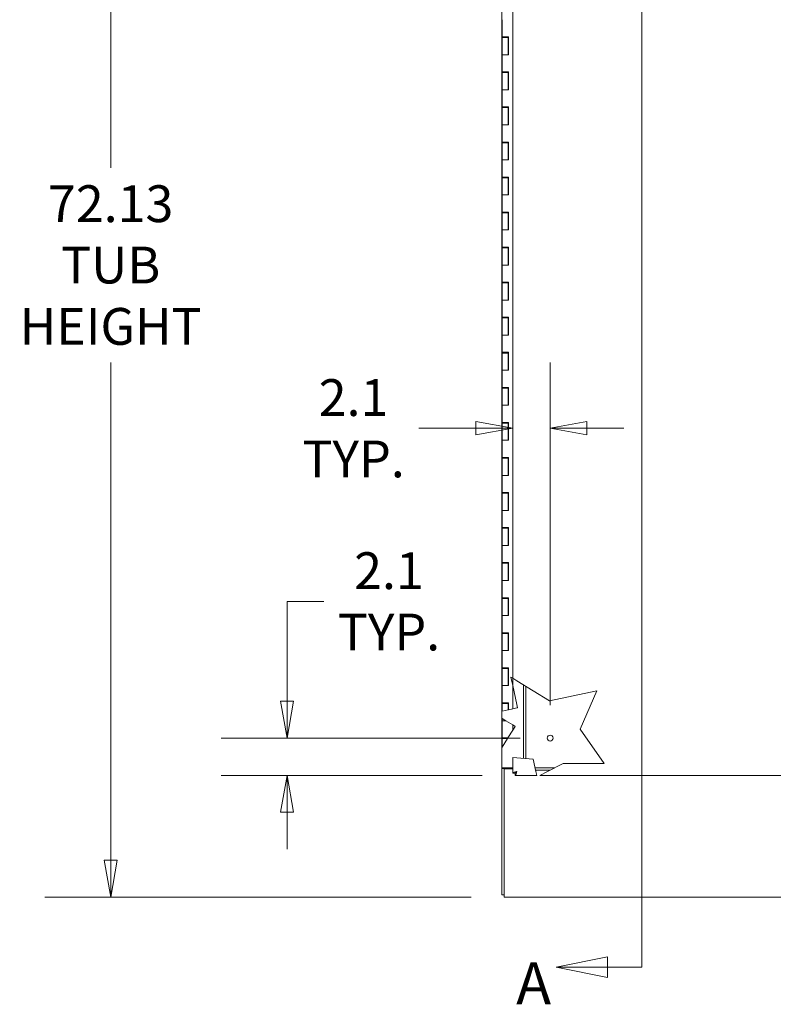
# Model space of a CAD drawing. Units: inches. Extents: x 19 to 496, y 9 to 306.
# Drawn here: x 156 to 199, y 144 to 200 of the extents above; entities that cross this region are included whole.
import ezdxf

# ---------------------------------------------------------------- set-up
doc = ezdxf.new("R2010")
doc.units = ezdxf.units.IN
doc.header["$LTSCALE"] = 30
doc.header["$MEASUREMENT"] = 0
doc.layers.get('0').update_dxf_attribs({"lineweight": 0})
for name, color, linetype, lineweight in [('Dimension (ANSI)', 7, 'Continuous', 5), ('Section Line (ANSI)', 7, 'Continuous', 5), ('Visible (ANSI)', 7, 'Continuous', 5)]:
    doc.layers.add(name, color=color, linetype=linetype, lineweight=lineweight)
doc.styles.add('Note Text (ANSI)', font='tahoma.ttf')
doc.styles.add('ROMANS', font='tahoma.ttf')
doc.dimstyles.new('Default (ANSI)', dxfattribs={"dimscale": 30, "dimtxt": 0.07, "dimasz": 0.07, "dimexe": 0.125, "dimexo": 0.0625, "dimgap": 0.031496, "dimtad": 0, "dimtih": 1, "dimtoh": 1, "dimrnd": 1e-08, "dimzin": 0, "dimdsep": 46, "dimtxsty": 'Note Text (ANSI)', "dimblk": 'Filled-1', "dimcen": 0.09, "dimdle": 0.393701, "dimclrd": 256, "dimclre": 256, "dimclrt": 256, "dimadec": 0, "dimazin": 0, "dimtfac": 0.928571, "dimtofl": 0, "dimtmove": 0, "dimatfit": 3, "dimfxl": 1, "dimtolj": 1, "dimtzin": 0, "dimlwd": -1, "dimlwe": -1, "dimarcsym": 0})

# ---------------------------------------------------------------- blocks, each defined once
blk = doc.blocks.new('2dTransSection0')
at = {"layer": 'Section Line (ANSI)', "linetype": 'Continuous'}
for p, q in [((6.3719, 7.5445), (6.3719, 4.8737)), ((6.3065, 4.8932), (6.2085, 4.8737)), ((6.3065, 4.8542), (6.3065, 4.8932)), ((6.3719, 4.8897), (6.3719, 4.8737)), ((6.3065, 4.8737), (6.2085, 4.8737)), ((6.2085, 4.8737), (6.3065, 4.8542)), ((6.3719, 4.8737), (6.3065, 4.8737))]:
    blk.add_line(p, q, dxfattribs=at)
at = {"layer": 'Section Line (ANSI)', "linetype": 'Continuous', "flags": 128}
blk.add_lwpolyline([(6.3065, 4.8932), (6.2085, 4.8737), (6.3065, 4.8542), (6.3065, 4.8932)], dxfattribs=at)
at = {"layer": 'Section Line (ANSI)'}
blk.add_solid([(6.3065, 4.8932), (6.2085, 4.8737), (6.3065, 4.8542), (6.3065, 4.8932)], dxfattribs=at)
at = {"layer": 'Section Line (ANSI)', "insert": (6.1326, 4.778), "char_height": 0.08, "attachment_point": 7, "style": 'ROMANS'}
blk.add_mtext('A', dxfattribs=at)
blk = doc.blocks.new('Filled-1')
at = {"color": 0}
for p, q in [((0, 0), (-1, 0.179)), ((-1, 0.179), (-1, -0.179)), ((-1, 0), (0, 0)), ((-1, -0.179), (0, 0))]:
    blk.add_line(p, q, dxfattribs=at)
at = {"color": 0, "flags": 128}
blk.add_lwpolyline([(-1, -0.179), (0, 0), (-1, 0.179), (-1, -0.179)], dxfattribs=at)
at = {"color": 0}
blk.add_solid([(-1, -0.179), (0, 0), (-1, 0.179), (-1, -0.179)], dxfattribs=at)
blk = doc.blocks.new('*D10')
at = {"layer": 'Defpoints', "color": 0, "transparency": 16777216}
for p in [(183.291, 222.335), (160.83, 150.21), (183.291, 150.21)]:
    blk.add_point(p, dxfattribs=at)
at = {"layer": 'Dimension (ANSI)', "transparency": 16777216}
for p, q in [((181.416, 222.335), (157.08, 222.335)), ((160.83, 220.235), (160.83, 191.829)), ((160.83, 152.31), (160.83, 180.716)), ((181.416, 150.21), (157.08, 150.21))]:
    blk.add_line(p, q, dxfattribs=at)
at = {"layer": 'Dimension (ANSI)', "transparency": 16777216, "xscale": 2.100000008940696, "yscale": 2.100000008940696, "zscale": 2.100000008940696}
for p, rotation in [((160.83, 222.335), 90), ((160.83, 150.21), 270)]:
    blk.add_blockref('Filled-1', p, dxfattribs=dict(at, rotation=rotation))
at = {"layer": 'Dimension (ANSI)', "transparency": 16777216, "insert": (160.83, 186.273), "char_height": 2.1, "attachment_point": 5, "style": 'Note Text (ANSI)'}
blk.add_mtext('\\A1;72.13\\PTUB\\PHEIGHT', dxfattribs=at)
blk = doc.blocks.new('*D20')
at = {"layer": 'Defpoints', "color": 0, "transparency": 16777216}
for p in [(185.916, 176.961), (183.782, 160.033), (185.916, 159.282)]:
    blk.add_point(p, dxfattribs=at)
at = {"layer": 'Dimension (ANSI)', "transparency": 16777216}
for p, q in [((183.782, 161.908), (183.782, 180.711)), ((185.916, 161.157), (185.916, 180.711)), ((181.682, 176.961), (178.414, 176.961)), ((188.016, 176.961), (190.116, 176.961))]:
    blk.add_line(p, q, dxfattribs=at)
at = {"layer": 'Dimension (ANSI)', "transparency": 16777216, "xscale": 2.100000008940696, "yscale": 2.100000008940696, "zscale": 2.100000008940696}
blk.add_blockref('Filled-1', (183.782, 176.961), dxfattribs=at)
at = {"layer": 'Dimension (ANSI)', "transparency": 16777216, "xscale": 2.100000008940696, "yscale": 2.100000008940696, "zscale": 2.100000008940696, "rotation": 180}
blk.add_blockref('Filled-1', (185.916, 176.961), dxfattribs=at)
at = {"layer": 'Dimension (ANSI)', "transparency": 16777216, "insert": (174.695, 176.961), "char_height": 2.1, "attachment_point": 5, "style": 'Note Text (ANSI)'}
blk.add_mtext('\\A1;\\fTahoma|b0|i0;\\H2.1000;2.1\\P\\fTahoma|b0|i0;\\H2.1000;TYP.', dxfattribs=at)
blk = doc.blocks.new('*D21')
at = {"layer": 'Defpoints', "color": 0, "transparency": 16777216}
for p in [(186.084, 159.282), (170.896, 157.148), (183.916, 157.148)]:
    blk.add_point(p, dxfattribs=at)
at = {"layer": 'Dimension (ANSI)', "transparency": 16777216}
for p, q in [((170.896, 161.382), (170.896, 167.084)), ((170.896, 167.084), (172.996, 167.084)), ((184.209, 159.282), (167.146, 159.282)), ((182.041, 157.148), (167.146, 157.148)), ((170.896, 155.048), (170.896, 152.948))]:
    blk.add_line(p, q, dxfattribs=at)
at = {"layer": 'Dimension (ANSI)', "transparency": 16777216, "xscale": 2.100000008940696, "yscale": 2.100000008940696, "zscale": 2.100000008940696}
for p, rotation in [((170.896, 159.282), 270), ((170.896, 157.148), 90)]:
    blk.add_blockref('Filled-1', p, dxfattribs=dict(at, rotation=rotation))
at = {"layer": 'Dimension (ANSI)', "transparency": 16777216, "insert": (176.715, 167.084), "char_height": 2.1, "attachment_point": 5, "style": 'Note Text (ANSI)'}
blk.add_mtext('\\A1;\\fTahoma|b0|i0;\\H2.1000;2.1\\P\\fTahoma|b0|i0;\\H2.1000;TYP.', dxfattribs=at)

msp = doc.modelspace()

# ---------------------------------------------------------------- linework, layer by layer
at = {"layer": 'Visible (ANSI)'}
for p, q in [((183.782, 162.693), (183.782, 219.263)), ((183.157, 157.585), (183.157, 218.96)), ((183.185, 200.273), (183.185, 199.293)), ((183.362, 199.293), (183.185, 199.293)), ((183.185, 199.253), (183.511, 199.253)), ((183.185, 199.253), (183.185, 198.273)), ((183.254, 199.293), (183.254, 199.253)), ((183.362, 199.293), (183.541, 199.293)), ((183.442, 199.293), (183.442, 199.253)), ((183.508, 199.253), (183.508, 199.293)), ((183.517, 199.253), (183.511, 199.253)), ((183.511, 199.253), (183.511, 198.273)), ((183.522, 199.253), (183.517, 199.253)), ((183.528, 199.253), (183.522, 199.253)), ((183.528, 199.293), (183.528, 199.253)), ((183.535, 198.273), (183.535, 199.293)), ((183.541, 199.293), (183.541, 198.273)), ((183.362, 198.273), (183.185, 198.273)), ((183.185, 198.273), (183.362, 198.273)), ((183.185, 198.273), (183.185, 197.293)), ((183.541, 198.273), (183.362, 198.273)), ((183.362, 197.293), (183.185, 197.293)), ((183.185, 197.253), (183.511, 197.253)), ((183.185, 197.253), (183.185, 196.273)), ((183.254, 197.293), (183.254, 197.253)), ((183.362, 197.293), (183.541, 197.293)), ((183.442, 197.293), (183.442, 197.253)), ((183.508, 197.253), (183.508, 197.293)), ((183.517, 197.253), (183.511, 197.253)), ((183.511, 197.253), (183.511, 196.273)), ((183.522, 197.253), (183.517, 197.253)), ((183.528, 197.253), (183.522, 197.253)), ((183.528, 197.293), (183.528, 197.253)), ((183.535, 196.273), (183.535, 197.293)), ((183.541, 197.293), (183.541, 196.273)), ((183.362, 196.273), (183.185, 196.273)), ((183.185, 196.273), (183.362, 196.273)), ((183.185, 196.273), (183.185, 195.293)), ((183.541, 196.273), (183.362, 196.273)), ((183.362, 195.293), (183.185, 195.293)), ((183.185, 195.253), (183.511, 195.253)), ((183.185, 195.253), (183.185, 194.273)), ((183.254, 195.293), (183.254, 195.253)), ((183.362, 195.293), (183.541, 195.293)), ((183.442, 195.293), (183.442, 195.253)), ((183.508, 195.253), (183.508, 195.293)), ((183.517, 195.253), (183.511, 195.253)), ((183.511, 195.253), (183.511, 194.273)), ((183.522, 195.253), (183.517, 195.253)), ((183.528, 195.253), (183.522, 195.253)), ((183.528, 195.293), (183.528, 195.253)), ((183.535, 194.273), (183.535, 195.293)), ((183.541, 195.293), (183.541, 194.273)), ((183.362, 194.273), (183.185, 194.273)), ((183.185, 194.273), (183.362, 194.273)), ((183.185, 194.273), (183.185, 193.293)), ((183.541, 194.273), (183.362, 194.273)), ((183.362, 193.293), (183.185, 193.293)), ((183.254, 193.293), (183.254, 193.253)), ((183.362, 193.293), (183.541, 193.293)), ((183.442, 193.293), (183.442, 193.253)), ((183.508, 193.253), (183.508, 193.293)), ((183.528, 193.293), (183.528, 193.253)), ((183.535, 192.273), (183.535, 193.293)), ((183.541, 193.293), (183.541, 192.273)), ((183.185, 193.253), (183.511, 193.253)), ((183.185, 193.253), (183.185, 192.273)), ((183.517, 193.253), (183.511, 193.253)), ((183.511, 193.253), (183.511, 192.273)), ((183.522, 193.253), (183.517, 193.253)), ((183.528, 193.253), (183.522, 193.253)), ((183.362, 192.273), (183.185, 192.273)), ((183.185, 192.273), (183.362, 192.273)), ((183.185, 192.273), (183.185, 191.293)), ((183.541, 192.273), (183.362, 192.273)), ((183.362, 191.293), (183.185, 191.293)), ((183.185, 191.253), (183.511, 191.253)), ((183.185, 191.253), (183.185, 190.273)), ((183.254, 191.293), (183.254, 191.253)), ((183.362, 191.293), (183.541, 191.293)), ((183.442, 191.293), (183.442, 191.253)), ((183.508, 191.253), (183.508, 191.293)), ((183.517, 191.253), (183.511, 191.253)), ((183.511, 191.253), (183.511, 190.273)), ((183.522, 191.253), (183.517, 191.253)), ((183.528, 191.253), (183.522, 191.253)), ((183.528, 191.293), (183.528, 191.253)), ((183.535, 190.273), (183.535, 191.293)), ((183.541, 191.293), (183.541, 190.273)), ((183.362, 190.273), (183.185, 190.273)), ((183.185, 190.273), (183.362, 190.273)), ((183.185, 190.273), (183.185, 189.293)), ((183.541, 190.273), (183.362, 190.273)), ((183.362, 189.293), (183.185, 189.293)), ((183.185, 189.253), (183.511, 189.253)), ((183.185, 189.253), (183.185, 188.273)), ((183.254, 189.293), (183.254, 189.253)), ((183.362, 189.293), (183.541, 189.293)), ((183.442, 189.293), (183.442, 189.253)), ((183.508, 189.253), (183.508, 189.293)), ((183.517, 189.253), (183.511, 189.253)), ((183.511, 189.253), (183.511, 188.273)), ((183.522, 189.253), (183.517, 189.253)), ((183.528, 189.253), (183.522, 189.253)), ((183.528, 189.293), (183.528, 189.253)), ((183.535, 188.273), (183.535, 189.293)), ((183.541, 189.293), (183.541, 188.273)), ((183.362, 188.273), (183.185, 188.273)), ((183.185, 188.273), (183.362, 188.273)), ((183.185, 188.273), (183.185, 187.293)), ((183.541, 188.273), (183.362, 188.273)), ((183.362, 187.293), (183.185, 187.293)), ((183.185, 187.253), (183.511, 187.253)), ((183.185, 187.253), (183.185, 186.273)), ((183.254, 187.293), (183.254, 187.253)), ((183.362, 187.293), (183.541, 187.293)), ((183.442, 187.293), (183.442, 187.253)), ((183.508, 187.253), (183.508, 187.293)), ((183.517, 187.253), (183.511, 187.253)), ((183.511, 187.253), (183.511, 186.273)), ((183.522, 187.253), (183.517, 187.253)), ((183.528, 187.253), (183.522, 187.253)), ((183.528, 187.293), (183.528, 187.253)), ((183.535, 186.273), (183.535, 187.293)), ((183.541, 187.293), (183.541, 186.273)), ((183.362, 186.273), (183.185, 186.273)), ((183.185, 186.273), (183.362, 186.273)), ((183.185, 186.273), (183.185, 185.293)), ((183.541, 186.273), (183.362, 186.273)), ((183.362, 185.293), (183.185, 185.293)), ((183.185, 185.253), (183.511, 185.253)), ((183.185, 185.253), (183.185, 184.273)), ((183.254, 185.293), (183.254, 185.253)), ((183.362, 185.293), (183.541, 185.293)), ((183.442, 185.293), (183.442, 185.253)), ((183.508, 185.253), (183.508, 185.293)), ((183.517, 185.253), (183.511, 185.253)), ((183.511, 185.253), (183.511, 184.273)), ((183.522, 185.253), (183.517, 185.253)), ((183.528, 185.253), (183.522, 185.253)), ((183.528, 185.293), (183.528, 185.253)), ((183.535, 184.273), (183.535, 185.293)), ((183.541, 185.293), (183.541, 184.273)), ((183.362, 184.273), (183.185, 184.273)), ((183.185, 184.273), (183.362, 184.273)), ((183.185, 184.273), (183.185, 183.293)), ((183.541, 184.273), (183.362, 184.273)), ((183.362, 183.293), (183.185, 183.293)), ((183.185, 183.253), (183.511, 183.253)), ((183.185, 183.253), (183.185, 182.273)), ((183.254, 183.293), (183.254, 183.253)), ((183.362, 183.293), (183.541, 183.293)), ((183.442, 183.293), (183.442, 183.253)), ((183.508, 183.253), (183.508, 183.293)), ((183.517, 183.253), (183.511, 183.253)), ((183.511, 183.253), (183.511, 182.273)), ((183.522, 183.253), (183.517, 183.253)), ((183.528, 183.253), (183.522, 183.253)), ((183.528, 183.293), (183.528, 183.253)), ((183.535, 182.273), (183.535, 183.293)), ((183.541, 183.293), (183.541, 182.273)), ((183.362, 182.273), (183.185, 182.273)), ((183.185, 182.273), (183.362, 182.273)), ((183.185, 182.273), (183.185, 181.293)), ((183.541, 182.273), (183.362, 182.273)), ((183.362, 181.293), (183.185, 181.293)), ((183.185, 181.253), (183.511, 181.253)), ((183.185, 181.253), (183.185, 180.273)), ((183.254, 181.293), (183.254, 181.253)), ((183.362, 181.293), (183.541, 181.293)), ((183.442, 181.293), (183.442, 181.253)), ((183.508, 181.253), (183.508, 181.293)), ((183.517, 181.253), (183.511, 181.253)), ((183.511, 181.253), (183.511, 180.273)), ((183.522, 181.253), (183.517, 181.253)), ((183.528, 181.253), (183.522, 181.253)), ((183.528, 181.293), (183.528, 181.253)), ((183.535, 180.273), (183.535, 181.293)), ((183.541, 181.293), (183.541, 180.273)), ((183.362, 180.273), (183.185, 180.273)), ((183.185, 180.273), (183.362, 180.273)), ((183.185, 180.273), (183.185, 179.293)), ((183.541, 180.273), (183.362, 180.273)), ((183.362, 179.293), (183.185, 179.293)), ((183.185, 179.253), (183.511, 179.253)), ((183.185, 179.253), (183.185, 178.273)), ((183.254, 179.293), (183.254, 179.253)), ((183.362, 179.293), (183.541, 179.293)), ((183.442, 179.293), (183.442, 179.253)), ((183.508, 179.253), (183.508, 179.293)), ((183.517, 179.253), (183.511, 179.253)), ((183.511, 179.253), (183.511, 178.273)), ((183.522, 179.253), (183.517, 179.253)), ((183.528, 179.253), (183.522, 179.253)), ((183.528, 179.293), (183.528, 179.253)), ((183.535, 178.273), (183.535, 179.293)), ((183.541, 179.293), (183.541, 178.273)), ((183.362, 178.273), (183.185, 178.273)), ((183.185, 178.273), (183.362, 178.273)), ((183.185, 178.273), (183.185, 177.293)), ((183.541, 178.273), (183.362, 178.273)), ((183.362, 177.293), (183.185, 177.293)), ((183.185, 177.253), (183.511, 177.253)), ((183.185, 177.253), (183.185, 176.273)), ((183.254, 177.293), (183.254, 177.253)), ((183.362, 177.293), (183.541, 177.293)), ((183.442, 177.293), (183.442, 177.253)), ((183.508, 177.253), (183.508, 177.293)), ((183.517, 177.253), (183.511, 177.253)), ((183.511, 177.253), (183.511, 176.273)), ((183.522, 177.253), (183.517, 177.253)), ((183.528, 177.253), (183.522, 177.253)), ((183.528, 177.293), (183.528, 177.253)), ((183.535, 176.273), (183.535, 177.293)), ((183.541, 177.293), (183.541, 176.273)), ((183.362, 176.273), (183.185, 176.273)), ((183.185, 176.273), (183.362, 176.273)), ((183.185, 176.273), (183.185, 175.293)), ((183.541, 176.273), (183.362, 176.273)), ((183.362, 175.293), (183.185, 175.293)), ((183.254, 175.293), (183.254, 175.253)), ((183.362, 175.293), (183.541, 175.293)), ((183.442, 175.293), (183.442, 175.253)), ((183.508, 175.253), (183.508, 175.293)), ((183.528, 175.293), (183.528, 175.253)), ((183.535, 174.273), (183.535, 175.293)), ((183.541, 175.293), (183.541, 174.273)), ((183.185, 175.253), (183.511, 175.253)), ((183.185, 175.253), (183.185, 174.273)), ((183.517, 175.253), (183.511, 175.253)), ((183.511, 175.253), (183.511, 174.273)), ((183.522, 175.253), (183.517, 175.253)), ((183.528, 175.253), (183.522, 175.253)), ((183.362, 174.273), (183.185, 174.273)), ((183.185, 174.273), (183.362, 174.273)), ((183.185, 174.273), (183.185, 173.293)), ((183.541, 174.273), (183.362, 174.273)), ((183.362, 173.293), (183.185, 173.293)), ((183.185, 173.253), (183.511, 173.253)), ((183.185, 173.253), (183.185, 172.273)), ((183.254, 173.293), (183.254, 173.253)), ((183.362, 173.293), (183.541, 173.293)), ((183.442, 173.293), (183.442, 173.253)), ((183.508, 173.253), (183.508, 173.293)), ((183.517, 173.253), (183.511, 173.253)), ((183.511, 173.253), (183.511, 172.273)), ((183.522, 173.253), (183.517, 173.253)), ((183.528, 173.253), (183.522, 173.253)), ((183.528, 173.293), (183.528, 173.253)), ((183.535, 172.273), (183.535, 173.293)), ((183.541, 173.293), (183.541, 172.273)), ((183.362, 172.273), (183.185, 172.273)), ((183.185, 172.273), (183.362, 172.273)), ((183.185, 172.273), (183.185, 171.293)), ((183.541, 172.273), (183.362, 172.273)), ((183.362, 171.293), (183.185, 171.293)), ((183.185, 171.253), (183.511, 171.253)), ((183.185, 171.253), (183.185, 170.273)), ((183.254, 171.293), (183.254, 171.253)), ((183.362, 171.293), (183.541, 171.293)), ((183.442, 171.293), (183.442, 171.253)), ((183.508, 171.253), (183.508, 171.293)), ((183.517, 171.253), (183.511, 171.253)), ((183.511, 171.253), (183.511, 170.273)), ((183.522, 171.253), (183.517, 171.253)), ((183.528, 171.253), (183.522, 171.253)), ((183.528, 171.293), (183.528, 171.253)), ((183.535, 170.273), (183.535, 171.293)), ((183.541, 171.293), (183.541, 170.273)), ((183.362, 170.273), (183.185, 170.273)), ((183.185, 170.273), (183.362, 170.273)), ((183.185, 170.273), (183.185, 169.293)), ((183.541, 170.273), (183.362, 170.273)), ((183.362, 169.293), (183.185, 169.293)), ((183.185, 169.253), (183.511, 169.253)), ((183.185, 169.253), (183.185, 168.273)), ((183.254, 169.293), (183.254, 169.253)), ((183.362, 169.293), (183.541, 169.293)), ((183.442, 169.293), (183.442, 169.253)), ((183.508, 169.253), (183.508, 169.293)), ((183.517, 169.253), (183.511, 169.253)), ((183.511, 169.253), (183.511, 168.273)), ((183.522, 169.253), (183.517, 169.253)), ((183.528, 169.253), (183.522, 169.253)), ((183.528, 169.293), (183.528, 169.253)), ((183.535, 168.273), (183.535, 169.293)), ((183.541, 169.293), (183.541, 168.273)), ((183.362, 168.273), (183.185, 168.273)), ((183.185, 168.273), (183.362, 168.273)), ((183.185, 168.273), (183.185, 167.293)), ((183.541, 168.273), (183.362, 168.273)), ((183.362, 167.293), (183.185, 167.293)), ((183.185, 167.253), (183.511, 167.253)), ((183.185, 167.253), (183.185, 166.273)), ((183.254, 167.293), (183.254, 167.253)), ((183.362, 167.293), (183.541, 167.293)), ((183.442, 167.293), (183.442, 167.253)), ((183.508, 167.253), (183.508, 167.293)), ((183.517, 167.253), (183.511, 167.253)), ((183.511, 167.253), (183.511, 166.273)), ((183.522, 167.253), (183.517, 167.253)), ((183.528, 167.253), (183.522, 167.253)), ((183.528, 167.293), (183.528, 167.253)), ((183.535, 166.273), (183.535, 167.293)), ((183.541, 167.293), (183.541, 166.273)), ((183.362, 166.273), (183.185, 166.273)), ((183.185, 166.273), (183.362, 166.273)), ((183.185, 166.273), (183.185, 165.293)), ((183.541, 166.273), (183.362, 166.273)), ((183.362, 165.293), (183.185, 165.293)), ((183.185, 165.253), (183.511, 165.253)), ((183.185, 165.253), (183.185, 164.273)), ((183.254, 165.293), (183.254, 165.253)), ((183.362, 165.293), (183.541, 165.293)), ((183.442, 165.293), (183.442, 165.253)), ((183.508, 165.253), (183.508, 165.293)), ((183.517, 165.253), (183.511, 165.253)), ((183.511, 165.253), (183.511, 164.273)), ((183.522, 165.253), (183.517, 165.253)), ((183.528, 165.253), (183.522, 165.253)), ((183.528, 165.293), (183.528, 165.253)), ((183.535, 164.273), (183.535, 165.293)), ((183.541, 165.293), (183.541, 164.273)), ((183.362, 164.273), (183.185, 164.273)), ((183.185, 164.273), (183.362, 164.273)), ((183.185, 164.273), (183.185, 163.293)), ((183.541, 164.273), (183.362, 164.273)), ((183.362, 163.293), (183.185, 163.293)), ((183.185, 163.253), (183.511, 163.253)), ((183.185, 163.253), (183.185, 162.273)), ((183.254, 163.293), (183.254, 163.253)), ((183.362, 163.293), (183.541, 163.293)), ((183.442, 163.293), (183.442, 163.253)), ((183.508, 163.253), (183.508, 163.293)), ((183.517, 163.253), (183.511, 163.253)), ((183.511, 163.253), (183.511, 162.273)), ((183.522, 163.253), (183.517, 163.253)), ((183.528, 163.253), (183.522, 163.253)), ((183.528, 163.293), (183.528, 163.253)), ((183.535, 162.273), (183.535, 163.293)), ((183.541, 163.293), (183.541, 162.273)), ((183.679, 162.756), (183.782, 162.693)), ((183.782, 162.273), (183.679, 162.756)), ((184.01, 162.553), (183.782, 162.693)), ((184.01, 162.553), (185.885, 161.401)), ((183.362, 162.273), (183.185, 162.273)), ((183.185, 162.273), (183.362, 162.273)), ((183.185, 162.273), (183.185, 161.293)), ((183.541, 162.273), (183.362, 162.273)), ((183.782, 162.273), (184.01, 161.204)), ((183.782, 160.953), (183.782, 162.273)), ((184.398, 162.314), (184.398, 158.122)), ((184.532, 162.232), (184.532, 158.11)), ((185.885, 161.401), (188.582, 161.976)), ((188.582, 161.976), (187.636, 159.799)), ((183.362, 161.293), (183.185, 161.293)), ((183.185, 161.253), (183.511, 161.253)), ((183.185, 161.253), (183.185, 160.826)), ((183.254, 161.293), (183.254, 161.253)), ((183.362, 161.293), (183.541, 161.293)), ((183.442, 161.293), (183.442, 161.253)), ((183.508, 161.253), (183.508, 161.293)), ((183.517, 161.253), (183.511, 161.253)), ((183.511, 161.253), (183.511, 160.895)), ((183.522, 161.253), (183.517, 161.253)), ((183.528, 161.253), (183.522, 161.253)), ((183.528, 161.293), (183.528, 161.253)), ((183.535, 160.9), (183.535, 161.293)), ((183.541, 161.293), (183.541, 160.902)), ((183.511, 160.895), (183.185, 160.826)), ((183.511, 160.895), (183.517, 160.896)), ((183.517, 160.896), (183.522, 160.897)), ((183.522, 160.897), (183.535, 160.9)), ((183.535, 160.9), (183.541, 160.902)), ((183.541, 160.902), (183.782, 160.953)), ((184.01, 161.001), (183.782, 160.953)), ((184.051, 161.01), (184.01, 161.204)), ((184.01, 161.001), (184.051, 161.01)), ((183.185, 160.399), (183.391, 160.273)), ((183.185, 160.399), (183.185, 160.273)), ((183.362, 160.273), (183.185, 160.273)), ((183.185, 160.273), (183.362, 160.273)), ((183.185, 160.273), (183.185, 159.293)), ((183.391, 160.273), (183.362, 160.273)), ((183.782, 160.033), (183.391, 160.273)), ((183.51, 159.293), (183.782, 159.735)), ((183.782, 160.033), (183.915, 159.951)), ((183.782, 159.735), (183.782, 160.033)), ((183.915, 159.951), (183.782, 159.735)), ((187.636, 159.799), (189.002, 157.833)), ((183.362, 159.293), (183.185, 159.293)), ((183.486, 159.253), (183.185, 158.764)), ((183.185, 159.253), (183.486, 159.253)), ((183.185, 159.253), (183.185, 158.764)), ((183.254, 159.293), (183.254, 159.253)), ((183.362, 159.293), (183.51, 159.293)), ((183.442, 159.293), (183.442, 159.253)), ((183.508, 159.289), (183.51, 159.293)), ((183.508, 159.289), (183.508, 159.293)), ((183.782, 158.179), (184.01, 158.158)), ((183.782, 157.282), (183.782, 158.179)), ((184.952, 158.071), (184.01, 158.158)), ((185.1, 157.375), (184.952, 158.071)), ((183.447, 157.585), (183.157, 157.585)), ((183.157, 157.554), (183.157, 157.585)), ((183.291, 157.554), (183.157, 157.554)), ((183.157, 157.554), (183.157, 150.344)), ((183.291, 157.585), (183.291, 157.554)), ((183.291, 157.554), (183.291, 157.518)), ((183.782, 157.518), (183.291, 157.518)), ((183.291, 150.438), (183.291, 157.518)), ((183.447, 157.585), (183.782, 157.585)), ((186.177, 157.585), (185.055, 157.585)), ((185.919, 157.451), (185.084, 157.451)), ((185.1, 157.375), (185.149, 157.148)), ((185.335, 157.148), (185.773, 157.375)), ((186.655, 157.833), (185.773, 157.375)), ((189.002, 157.833), (186.655, 157.833)), ((183.916, 157.282), (183.782, 157.282)), ((183.916, 157.148), (183.916, 157.282)), ((185.149, 157.148), (183.916, 157.148)), ((213.094, 157.148), (185.335, 157.148)), ((183.291, 150.344), (183.157, 150.344)), ((183.291, 150.438), (183.291, 150.21)), ((243.148, 150.21), (183.291, 150.21))]:
    msp.add_line(p, q, dxfattribs=at)
msp.add_circle((185.916, 159.282), 0.168, dxfattribs=at)
for points, knots in [([(183.787, 157.295), (183.797, 157.308), (183.825, 157.321), (183.863, 157.334), (183.903, 157.348), (183.956, 157.361), (184.01, 157.375)], [-0.8642527, -0.8642527, -0.8642527, -0.8642527, -0.445539, -0.445539, -0.445539, 0, 0, 0, 0]), ([(184.01, 157.375), (183.976, 157.354), (183.942, 157.332), (183.927, 157.311), (183.919, 157.301), (183.916, 157.292), (183.916, 157.282)], [0, 0, 0, 0, 0.692218, 0.692218, 0.692218, 1, 1, 1, 1]), ([(184.01, 157.375), (183.988, 157.341), (183.967, 157.308), (183.945, 157.292), (183.936, 157.285), (183.926, 157.282), (183.916, 157.282)], [0, 0, 0, 0, 0.692218, 0.692218, 0.692218, 1, 1, 1, 1]), ([(183.929, 157.153), (183.942, 157.163), (183.955, 157.19), (183.968, 157.229), (183.982, 157.269), (183.996, 157.322), (184.01, 157.375)], [-0.8642527, -0.8642527, -0.8642527, -0.8642527, -0.445539, -0.445539, -0.445539, 0, 0, 0, 0])]:
    msp.add_open_spline(points, degree=3, knots=knots, dxfattribs=at)
for points in [[(183.782, 157.282), (183.782, 157.286), (183.783, 157.291), (183.787, 157.295)], [(183.916, 157.148), (183.921, 157.148), (183.925, 157.149), (183.929, 157.153)]]:
    msp.add_open_spline(points, degree=3, dxfattribs=at)

# ---------------------------------------------------------------- block references
at = {"layer": 'Section Line (ANSI)', "xscale": 30, "yscale": 30, "zscale": 30}
msp.add_blockref('2dTransSection0', (0, 0), dxfattribs=at)

# ---------------------------------------------------------------- dimensions: what is measured, and where the dimension line sits
at = {"layer": 'Dimension (ANSI)'}
for base, p1, p2, angle, text, override, picture, middle in [((160.830455717, 150.210002668), (183.290988025, 222.335002668), (183.290988025, 150.210002668), 90, '<>\\PTUB\\PHEIGHT', {"dimgap": 0.031496, "dimdec": 2, "dimtol": 0, "dimlim": 0, "dimtp": 0, "dimtm": 0, "dimtdec": 2, "dimatfit": 1}, '*D10', (160.830455717, 186.272502668)), ((185.916, 176.961), (183.782, 160.033), (185.916, 159.282), 180, '\\fTahoma|b0|i0;\\H2.1000;<>\\P\\fTahoma|b0|i0;\\H2.1000;TYP.', {"dimgap": 0.031496, "dimtih": 0, "dimtoh": 0, "dimdec": 1, "dimtol": 0, "dimlim": 0, "dimtp": 0, "dimtm": 0, "dimtdec": 1, "dimatfit": 1}, '*D20', (174.695, 176.961)), ((170.896, 157.148), (186.084, 159.282), (183.916, 157.148), 90, '\\fTahoma|b0|i0;\\H2.1000;<>\\P\\fTahoma|b0|i0;\\H2.1000;TYP.', {"dimgap": 0.031496, "dimdec": 1, "dimtol": 0, "dimlim": 0, "dimtp": 0, "dimtm": 0, "dimtdec": 1, "dimatfit": 1}, '*D21', (176.715, 167.084))]:
    dim = msp.add_linear_dim(base=base, p1=p1, p2=p2, angle=angle, text=text, dimstyle='Default (ANSI)', override=override, dxfattribs=at)
    dim.commit()
    dim.dimension.update_dxf_attribs({"geometry": picture, "text_midpoint": middle, "dimtype": 160})

doc.saveas('drawing.dxf')
